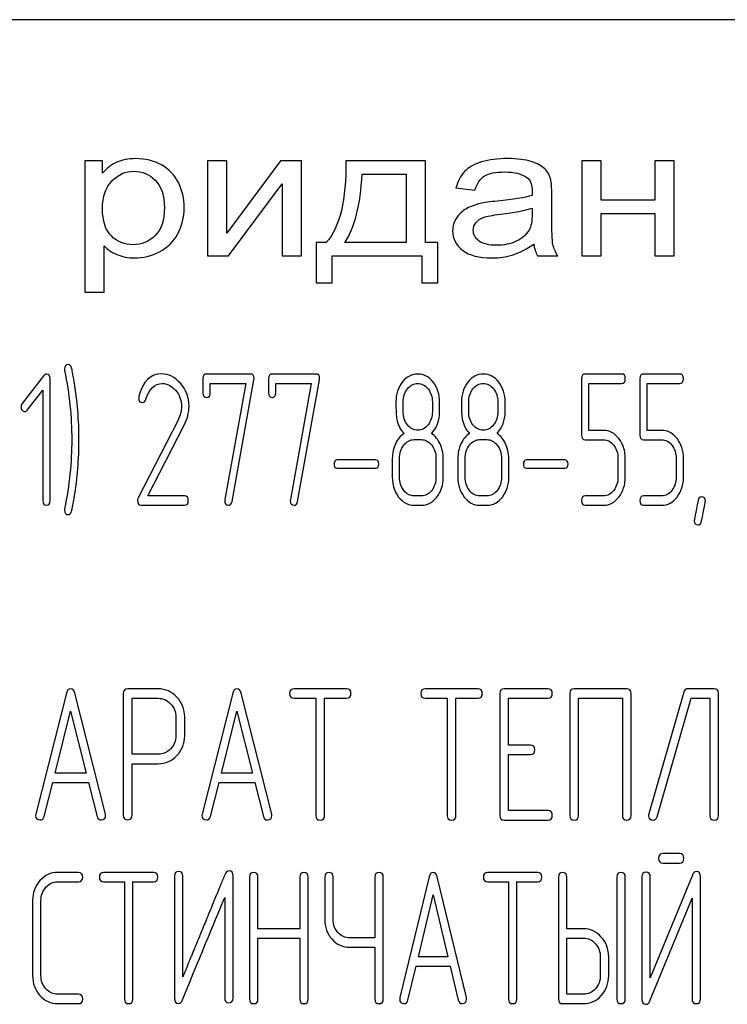
# Model space of a CAD drawing. Units: millimetres. Extents: x 0 to 6269, y -4 to 4433.
# Drawn here: x 3325 to 3352, y 3358 to 3396 of the extents above; entities that cross this region are included whole.
import ezdxf

# ---------------------------------------------------------------- set-up
doc = ezdxf.new("R2010")
doc.units = ezdxf.units.MM
doc.header["$LTSCALE"] = 344.776119
doc.layers.get('0').update_dxf_attribs({"linetype": 'CONTINUOUS'})

msp = doc.modelspace()

# ---------------------------------------------------------------- linework, layer by layer
at = {"color": 7, "linetype": 'Continuous'}
for p, q in [((3377.34, 3395.525), (3287.34, 3395.525)), ((3327.34, 3390.147), (3327.34, 3385.137)), ((3328.013, 3390.147), (3327.34, 3390.147)), ((3328.013, 3389.676), (3328.013, 3390.147)), ((3332.011, 3390.147), (3332.011, 3386.525)), ((3332.749, 3390.147), (3332.011, 3390.147)), ((3334.795, 3390.147), (3332.749, 3387.384)), ((3332.749, 3387.384), (3332.749, 3390.147)), ((3335.591, 3390.147), (3334.795, 3390.147)), ((3335.591, 3386.525), (3335.591, 3390.147)), ((3340.318, 3390.147), (3337.284, 3390.147)), ((3340.318, 3387.03), (3340.318, 3390.147)), ((3346.276, 3390.147), (3346.276, 3386.525)), ((3347.015, 3390.147), (3346.276, 3390.147)), ((3347.015, 3388.639), (3347.015, 3390.147)), ((3349.061, 3390.147), (3349.061, 3388.639)), ((3349.799, 3390.147), (3349.061, 3390.147)), ((3349.799, 3386.525), (3349.799, 3390.147)), ((3337.899, 3389.639), (3339.584, 3389.639)), ((3339.584, 3389.639), (3339.584, 3387.03)), ((3332.806, 3386.525), (3334.852, 3389.27)), ((3334.852, 3389.27), (3334.852, 3386.525)), ((3341.479, 3389.113), (3342.201, 3389.032)), ((3345.128, 3388.043), (3345.128, 3388.861)), ((3344.382, 3388.343), (3344.382, 3388.118)), ((3349.061, 3388.639), (3347.015, 3388.639)), ((3347.015, 3386.525), (3347.015, 3388.131)), ((3347.015, 3388.131), (3349.061, 3388.131)), ((3349.061, 3388.131), (3349.061, 3386.525)), ((3328.078, 3385.137), (3328.078, 3386.9)), ((3336.148, 3387.03), (3336.148, 3385.498)), ((3336.538, 3387.03), (3336.148, 3387.03)), ((3339.584, 3387.03), (3337.243, 3387.03)), ((3340.79, 3387.03), (3340.318, 3387.03)), ((3340.79, 3385.498), (3340.79, 3387.03)), ((3332.011, 3386.525), (3332.806, 3386.525)), ((3334.852, 3386.525), (3335.591, 3386.525)), ((3336.755, 3385.498), (3336.755, 3386.525)), ((3336.755, 3386.525), (3340.183, 3386.525)), ((3340.183, 3386.525), (3340.183, 3385.498)), ((3344.591, 3386.525), (3345.362, 3386.525)), ((3346.276, 3386.525), (3347.015, 3386.525)), ((3349.061, 3386.525), (3349.799, 3386.525)), ((3336.148, 3385.498), (3336.755, 3385.498)), ((3340.183, 3385.498), (3340.79, 3385.498)), ((3327.34, 3385.137), (3328.078, 3385.137)), ((3325.777, 3381.965), (3324.947, 3380.889)), ((3333.645, 3382.018), (3331.977, 3382.018)), ((3336.142, 3382.018), (3334.474, 3382.018)), ((3347.791, 3382.018), (3346.404, 3382.018)), ((3350.01, 3382.018), (3348.623, 3382.018)), ((3326.013, 3377.193), (3326.013, 3381.84)), ((3331.839, 3381.84), (3331.839, 3381.304)), ((3332.116, 3381.304), (3332.116, 3381.661)), ((3332.116, 3381.661), (3333.47, 3381.661)), ((3333.47, 3381.661), (3332.674, 3377.233)), ((3332.946, 3377.154), (3333.781, 3381.797)), ((3334.336, 3381.84), (3334.336, 3381.304)), ((3334.613, 3381.304), (3334.613, 3381.661)), ((3334.613, 3381.661), (3335.967, 3381.661)), ((3335.967, 3381.661), (3335.171, 3377.233)), ((3335.443, 3377.154), (3336.278, 3381.797)), ((3346.265, 3381.84), (3346.265, 3379.692)), ((3346.542, 3379.87), (3346.542, 3381.661)), ((3346.542, 3381.661), (3347.791, 3381.661)), ((3348.484, 3381.84), (3348.484, 3379.692)), ((3348.762, 3379.87), (3348.762, 3381.661)), ((3348.762, 3381.661), (3350.01, 3381.661)), ((3325.142, 3380.642), (3325.735, 3381.407)), ((3325.735, 3381.407), (3325.735, 3377.193)), ((3339.468, 3380.585), (3339.468, 3380.95)), ((3340.578, 3380.95), (3340.578, 3380.585)), ((3340.855, 3380.585), (3340.855, 3380.95)), ((3341.965, 3380.585), (3341.965, 3380.95)), ((3343.075, 3380.95), (3343.075, 3380.585)), ((3343.352, 3380.585), (3343.352, 3380.95)), ((3330.887, 3380.264), (3329.364, 3377.294)), ((3329.741, 3377.372), (3331.12, 3380.063)), ((3347.1, 3379.87), (3346.542, 3379.87)), ((3349.32, 3379.87), (3348.762, 3379.87)), ((3339.884, 3379.517), (3340.162, 3379.517)), ((3342.381, 3379.517), (3342.658, 3379.517)), ((3346.404, 3379.513), (3347.1, 3379.513)), ((3348.623, 3379.513), (3349.32, 3379.513)), ((3338.417, 3378.741), (3336.955, 3378.741)), ((3339.052, 3378.802), (3339.052, 3378.087)), ((3339.329, 3378.087), (3339.329, 3378.802)), ((3340.716, 3378.802), (3340.716, 3378.087)), ((3340.994, 3378.087), (3340.994, 3378.802)), ((3341.549, 3378.802), (3341.549, 3378.087)), ((3341.826, 3378.087), (3341.826, 3378.802)), ((3343.213, 3378.802), (3343.213, 3378.087)), ((3343.491, 3378.087), (3343.491, 3378.802)), ((3345.63, 3378.741), (3344.168, 3378.741)), ((3347.652, 3378.802), (3347.652, 3378.087)), ((3347.93, 3378.087), (3347.93, 3378.802)), ((3349.872, 3378.802), (3349.872, 3378.087)), ((3350.149, 3378.087), (3350.149, 3378.802)), ((3336.955, 3378.427), (3338.417, 3378.427)), ((3344.168, 3378.427), (3345.63, 3378.427)), ((3331.14, 3377.372), (3329.741, 3377.372)), ((3340.162, 3377.372), (3339.884, 3377.372)), ((3342.658, 3377.372), (3342.381, 3377.372)), ((3347.1, 3377.372), (3346.404, 3377.372)), ((3349.32, 3377.372), (3348.623, 3377.372)), ((3329.481, 3377.015), (3331.14, 3377.015)), ((3339.884, 3377.015), (3340.162, 3377.015)), ((3342.381, 3377.015), (3342.658, 3377.015)), ((3346.404, 3377.015), (3347.1, 3377.015)), ((3348.623, 3377.015), (3349.32, 3377.015)), ((3330.137, 3370.015), (3328.97, 3370.015)), ((3337.312, 3370.018), (3335.307, 3370.018)), ((3342.315, 3370.018), (3340.31, 3370.018)), ((3344.983, 3370.018), (3343.315, 3370.018)), ((3347.985, 3370.018), (3345.98, 3370.018)), ((3351.317, 3370.018), (3350.32, 3370.018)), ((3326.635, 3369.854), (3325.467, 3365.244)), ((3328.122, 3365.244), (3326.955, 3369.854)), ((3328.803, 3369.836), (3328.803, 3365.197)), ((3329.136, 3367.52), (3329.136, 3369.657)), ((3329.136, 3369.657), (3330.137, 3369.657)), ((3332.972, 3369.854), (3331.805, 3365.244)), ((3334.46, 3365.244), (3333.292, 3369.854)), ((3335.307, 3369.661), (3336.141, 3369.661)), ((3336.141, 3369.661), (3336.141, 3365.193)), ((3336.474, 3365.193), (3336.474, 3369.661)), ((3336.474, 3369.661), (3337.312, 3369.661)), ((3340.31, 3369.661), (3341.144, 3369.661)), ((3341.144, 3369.661), (3341.144, 3365.193)), ((3341.478, 3365.193), (3341.478, 3369.661)), ((3341.478, 3369.661), (3342.315, 3369.661)), ((3343.149, 3369.84), (3343.149, 3365.193)), ((3343.482, 3367.87), (3343.482, 3369.661)), ((3343.482, 3369.661), (3344.983, 3369.661)), ((3345.814, 3369.84), (3345.814, 3365.193)), ((3346.147, 3365.193), (3346.147, 3369.661)), ((3346.147, 3369.661), (3347.818, 3369.661)), ((3347.818, 3369.661), (3347.818, 3365.193)), ((3348.152, 3365.193), (3348.152, 3369.84)), ((3350.16, 3369.893), (3348.822, 3365.247)), ((3349.142, 3365.14), (3350.443, 3369.661)), ((3350.443, 3369.661), (3351.15, 3369.661)), ((3351.15, 3369.661), (3351.15, 3365.193)), ((3351.484, 3365.193), (3351.484, 3369.84)), ((3326.205, 3366.805), (3326.795, 3369.161)), ((3326.795, 3369.161), (3327.385, 3366.805)), ((3332.542, 3366.805), (3333.132, 3369.161)), ((3333.132, 3369.161), (3333.723, 3366.805)), ((3330.808, 3368.946), (3330.808, 3368.228)), ((3331.141, 3368.228), (3331.141, 3368.946)), ((3344.316, 3367.87), (3343.482, 3367.87)), ((3330.137, 3367.52), (3329.136, 3367.52)), ((3343.482, 3365.372), (3343.482, 3367.513)), ((3343.482, 3367.513), (3344.316, 3367.513)), ((3329.136, 3365.197), (3329.136, 3367.163)), ((3329.136, 3367.163), (3330.137, 3367.163)), ((3327.385, 3366.805), (3326.205, 3366.805)), ((3333.723, 3366.805), (3332.542, 3366.805)), ((3325.788, 3365.151), (3326.115, 3366.448)), ((3326.115, 3366.448), (3327.475, 3366.448)), ((3327.475, 3366.448), (3327.802, 3365.151)), ((3332.125, 3365.151), (3332.452, 3366.448)), ((3332.452, 3366.448), (3333.813, 3366.448)), ((3333.813, 3366.448), (3334.14, 3365.151)), ((3343.315, 3365.015), (3344.983, 3365.015)), ((3344.983, 3365.372), (3343.482, 3365.372)), ((3350.001, 3363.733), (3349.361, 3363.733)), ((3349.361, 3363.376), (3350.001, 3363.376)), ((3327.096, 3363.018), (3326.303, 3363.018)), ((3329.961, 3363.018), (3328.05, 3363.018)), ((3330.753, 3362.875), (3330.753, 3358.229)), ((3331.072, 3359.041), (3331.072, 3362.875)), ((3332.983, 3358.229), (3332.983, 3362.875)), ((3333.616, 3362.84), (3333.616, 3358.193)), ((3333.934, 3360.87), (3333.934, 3362.84)), ((3335.528, 3362.84), (3335.528, 3360.87)), ((3335.846, 3358.193), (3335.846, 3362.84)), ((3336.479, 3362.84), (3336.479, 3361.231)), ((3336.797, 3361.231), (3336.797, 3362.84)), ((3338.391, 3362.84), (3338.391, 3360.52)), ((3338.709, 3358.193), (3338.709, 3362.84)), ((3340.455, 3362.854), (3339.342, 3358.244)), ((3341.874, 3358.244), (3340.76, 3362.854)), ((3344.593, 3363.018), (3342.682, 3363.018)), ((3345.385, 3362.84), (3345.385, 3358.193)), ((3345.703, 3360.87), (3345.703, 3362.84)), ((3347.612, 3362.84), (3347.612, 3358.193)), ((3347.93, 3358.193), (3347.93, 3362.84)), ((3348.566, 3362.843), (3348.566, 3358.193)), ((3350.491, 3362.918), (3348.884, 3359.005)), ((3348.884, 3359.005), (3348.884, 3362.843)), ((3350.793, 3358.193), (3350.793, 3362.843)), ((3326.303, 3362.661), (3327.096, 3362.661)), ((3328.05, 3362.661), (3328.845, 3362.661)), ((3328.845, 3362.661), (3328.845, 3358.193)), ((3329.163, 3358.193), (3329.163, 3362.661)), ((3329.163, 3362.661), (3329.961, 3362.661)), ((3342.682, 3362.661), (3343.477, 3362.661)), ((3343.477, 3362.661), (3343.477, 3358.193)), ((3343.795, 3358.193), (3343.795, 3362.661)), ((3343.795, 3362.661), (3344.593, 3362.661)), ((3332.665, 3362.064), (3332.665, 3358.229)), ((3340.045, 3359.805), (3340.608, 3362.161)), ((3340.608, 3362.161), (3341.171, 3359.805)), ((3348.868, 3358.118), (3350.475, 3362.032)), ((3350.475, 3362.032), (3350.475, 3358.193)), ((3325.346, 3361.946), (3325.346, 3359.087)), ((3325.664, 3359.087), (3325.664, 3361.946)), ((3335.528, 3360.87), (3333.934, 3360.87)), ((3333.934, 3358.193), (3333.934, 3360.513)), ((3333.934, 3360.513), (3335.528, 3360.513)), ((3335.528, 3360.513), (3335.528, 3358.193)), ((3338.391, 3360.52), (3337.433, 3360.52)), ((3346.34, 3360.87), (3345.703, 3360.87)), ((3345.703, 3358.372), (3345.703, 3360.513)), ((3345.703, 3360.513), (3346.34, 3360.513)), ((3337.433, 3360.163), (3338.391, 3360.163)), ((3338.391, 3360.163), (3338.391, 3358.193)), ((3341.171, 3359.805), (3340.045, 3359.805)), ((3346.979, 3359.802), (3346.979, 3359.087)), ((3347.297, 3359.087), (3347.297, 3359.802)), ((3339.647, 3358.151), (3339.959, 3359.448)), ((3339.959, 3359.448), (3341.257, 3359.448)), ((3341.257, 3359.448), (3341.568, 3358.151)), ((3327.096, 3358.372), (3326.303, 3358.372)), ((3346.34, 3358.372), (3345.703, 3358.372)), ((3326.303, 3358.015), (3327.096, 3358.015)), ((3345.544, 3358.015), (3346.34, 3358.015))]:
    msp.add_line(p, q, dxfattribs=at)
for centre, radius, start, end in [((3313.92, 3379.526), 13.194, 359.9592, 9.5934), ((3329.631, 3381.107), 0.242, 164.6416, 180.0524), ((3313.421, 3379.52), 13.693, 350.7124, 359.9839)]:
    msp.add_arc(centre, radius, start, end, dxfattribs=at)
for points in [[(3329.276, 3390.229), (3328.989, 3390.229), (3328.747, 3390.181), (3328.55, 3390.09)], [(3330.258, 3389.988), (3329.973, 3390.147), (3329.645, 3390.229), (3329.276, 3390.229)], [(3343.443, 3390.229), (3343.066, 3390.229), (3342.738, 3390.184), (3342.455, 3390.1)], [(3344.348, 3390.118), (3344.115, 3390.191), (3343.812, 3390.229), (3343.443, 3390.229)], [(3328.55, 3390.09), (3328.349, 3389.997), (3328.169, 3389.86), (3328.013, 3389.676)], [(3330.902, 3389.314), (3330.756, 3389.605), (3330.543, 3389.83), (3330.258, 3389.988)], [(3337.284, 3390.147), (3337.305, 3388.653), (3337.054, 3387.616), (3336.538, 3387.03)], [(3342.455, 3390.1), (3342.168, 3390.014), (3341.95, 3389.891), (3341.802, 3389.735)], [(3344.861, 3389.842), (3344.751, 3389.952), (3344.579, 3390.045), (3344.348, 3390.118)], [(3345.089, 3389.427), (3345.046, 3389.594), (3344.968, 3389.734), (3344.861, 3389.842)], [(3328.37, 3389.379), (3328.611, 3389.625), (3328.89, 3389.748), (3329.206, 3389.748)], [(3329.206, 3389.748), (3329.522, 3389.748), (3329.792, 3389.632), (3330.021, 3389.403)], [(3337.243, 3387.03), (3337.624, 3387.592), (3337.842, 3388.462), (3337.899, 3389.639)], [(3341.802, 3389.735), (3341.651, 3389.577), (3341.544, 3389.369), (3341.479, 3389.113)], [(3342.201, 3389.032), (3342.278, 3389.287), (3342.401, 3389.465), (3342.565, 3389.567)], [(3342.565, 3389.567), (3342.729, 3389.669), (3342.988, 3389.721), (3343.336, 3389.721)], [(3343.336, 3389.721), (3343.705, 3389.721), (3343.988, 3389.649), (3344.176, 3389.512)], [(3344.176, 3389.512), (3344.316, 3389.41), (3344.386, 3389.233), (3344.386, 3388.984)], [(3345.128, 3388.861), (3345.128, 3389.134), (3345.116, 3389.322), (3345.089, 3389.427)], [(3328.009, 3388.315), (3328.009, 3388.779), (3328.128, 3389.134), (3328.37, 3389.379)], [(3330.021, 3389.403), (3330.252, 3389.171), (3330.367, 3388.827), (3330.367, 3388.367)], [(3331.121, 3388.363), (3331.121, 3388.708), (3331.047, 3389.025), (3330.902, 3389.314)], [(3344.382, 3388.824), (3344.099, 3388.742), (3343.66, 3388.67), (3343.066, 3388.611)], [(3344.386, 3388.984), (3344.386, 3388.96), (3344.382, 3388.905), (3344.382, 3388.824)], [(3328.347, 3387.28), (3328.119, 3387.504), (3328.009, 3387.848), (3328.009, 3388.315)], [(3330.367, 3388.367), (3330.367, 3387.882), (3330.248, 3387.524), (3330.014, 3387.292)], [(3330.879, 3387.36), (3331.039, 3387.657), (3331.121, 3387.991), (3331.121, 3388.363)], [(3341.877, 3388.319), (3341.721, 3388.23), (3341.594, 3388.111), (3341.495, 3387.964)], [(3342.41, 3388.518), (3342.213, 3388.472), (3342.032, 3388.407), (3341.877, 3388.319)], [(3343.066, 3388.611), (3342.77, 3388.581), (3342.553, 3388.551), (3342.41, 3388.518)], [(3343.177, 3388.109), (3343.71, 3388.172), (3344.111, 3388.251), (3344.382, 3388.343)], [(3341.495, 3387.964), (3341.397, 3387.817), (3341.352, 3387.657), (3341.352, 3387.48)], [(3342.24, 3387.787), (3342.307, 3387.875), (3342.406, 3387.94), (3342.533, 3387.987)], [(3342.533, 3387.987), (3342.656, 3388.032), (3342.873, 3388.073), (3343.177, 3388.109)], [(3344.382, 3388.118), (3344.382, 3387.845), (3344.341, 3387.64), (3344.262, 3387.504)], [(3345.173, 3386.958), (3345.141, 3387.108), (3345.128, 3387.47), (3345.128, 3388.043)], [(3342.139, 3387.497), (3342.139, 3387.603), (3342.172, 3387.698), (3342.24, 3387.787)], [(3329.173, 3386.948), (3328.849, 3386.948), (3328.575, 3387.057), (3328.347, 3387.28)], [(3330.014, 3387.292), (3329.78, 3387.06), (3329.501, 3386.948), (3329.173, 3386.948)], [(3330.181, 3386.679), (3330.485, 3386.835), (3330.719, 3387.064), (3330.879, 3387.36)], [(3341.352, 3387.48), (3341.352, 3387.176), (3341.479, 3386.927), (3341.736, 3386.732)], [(3342.36, 3387.088), (3342.213, 3387.197), (3342.139, 3387.333), (3342.139, 3387.497)], [(3344.262, 3387.504), (3344.156, 3387.323), (3343.997, 3387.18), (3343.775, 3387.077)], [(3328.078, 3386.9), (3328.201, 3386.767), (3328.361, 3386.658), (3328.558, 3386.573)], [(3343.017, 3386.924), (3342.729, 3386.924), (3342.508, 3386.978), (3342.36, 3387.088)], [(3343.775, 3387.077), (3343.554, 3386.975), (3343.299, 3386.924), (3343.017, 3386.924)], [(3343.652, 3386.562), (3343.906, 3386.641), (3344.169, 3386.777), (3344.443, 3386.972)], [(3344.443, 3386.972), (3344.464, 3386.801), (3344.513, 3386.651), (3344.591, 3386.525)], [(3345.362, 3386.525), (3345.268, 3386.661), (3345.206, 3386.808), (3345.173, 3386.958)], [(3328.558, 3386.573), (3328.755, 3386.487), (3328.976, 3386.443), (3329.222, 3386.443)], [(3329.222, 3386.443), (3329.559, 3386.443), (3329.879, 3386.525), (3330.181, 3386.679)], [(3341.736, 3386.732), (3341.991, 3386.538), (3342.36, 3386.443), (3342.84, 3386.443)], [(3342.84, 3386.443), (3343.127, 3386.443), (3343.398, 3386.484), (3343.652, 3386.562)], [(3326.704, 3382.376), (3326.609, 3382.376), (3326.562, 3382.319), (3326.562, 3382.204)], [(3326.834, 3382.244), (3326.806, 3382.329), (3326.765, 3382.376), (3326.704, 3382.376)], [(3325.871, 3382.015), (3325.832, 3382.015), (3325.802, 3381.997), (3325.777, 3381.965)], [(3326.013, 3381.84), (3326.013, 3381.954), (3325.966, 3382.015), (3325.871, 3382.015)], [(3326.562, 3382.204), (3326.562, 3382.186), (3326.562, 3382.168), (3326.568, 3382.151)], [(3326.568, 3382.151), (3326.745, 3381.25), (3326.837, 3380.371), (3326.837, 3379.517)], [(3326.93, 3381.725), (3326.881, 3382.011), (3326.848, 3382.186), (3326.834, 3382.244)], [(3330.26, 3382.022), (3329.838, 3382.022), (3329.553, 3381.736), (3329.398, 3381.171)], [(3330.978, 3381.667), (3330.768, 3381.904), (3330.527, 3382.022), (3330.26, 3382.022)], [(3331.977, 3382.018), (3331.883, 3382.018), (3331.839, 3381.958), (3331.839, 3381.84)], [(3333.786, 3381.85), (3333.786, 3381.961), (3333.739, 3382.018), (3333.645, 3382.018)], [(3334.474, 3382.018), (3334.38, 3382.018), (3334.336, 3381.958), (3334.336, 3381.84)], [(3336.283, 3381.85), (3336.283, 3381.961), (3336.236, 3382.018), (3336.142, 3382.018)], [(3340.026, 3382.018), (3339.793, 3382.018), (3339.596, 3381.915), (3339.434, 3381.708)], [(3340.611, 3381.704), (3340.45, 3381.911), (3340.253, 3382.018), (3340.026, 3382.018)], [(3342.523, 3382.018), (3342.29, 3382.018), (3342.093, 3381.915), (3341.931, 3381.708)], [(3343.108, 3381.704), (3342.947, 3381.911), (3342.75, 3382.018), (3342.523, 3382.018)], [(3346.404, 3382.018), (3346.309, 3382.018), (3346.265, 3381.958), (3346.265, 3381.84)], [(3347.93, 3381.84), (3347.93, 3381.958), (3347.882, 3382.018), (3347.791, 3382.018)], [(3348.623, 3382.018), (3348.529, 3382.018), (3348.484, 3381.958), (3348.484, 3381.84)], [(3350.149, 3381.84), (3350.149, 3381.958), (3350.102, 3382.018), (3350.01, 3382.018)], [(3329.657, 3381.051), (3329.791, 3381.454), (3329.999, 3381.657), (3330.277, 3381.657)], [(3330.277, 3381.657), (3330.465, 3381.657), (3330.637, 3381.572), (3330.786, 3381.406)], [(3331.306, 3380.792), (3331.306, 3381.128), (3331.195, 3381.421), (3330.978, 3381.667)], [(3333.781, 3381.797), (3333.784, 3381.815), (3333.786, 3381.833), (3333.786, 3381.85)], [(3336.278, 3381.797), (3336.28, 3381.815), (3336.283, 3381.833), (3336.283, 3381.85)], [(3339.434, 3381.708), (3339.271, 3381.5), (3339.191, 3381.246), (3339.191, 3380.95)], [(3339.629, 3381.45), (3339.737, 3381.589), (3339.868, 3381.661), (3340.02, 3381.661)], [(3340.02, 3381.661), (3340.175, 3381.661), (3340.306, 3381.589), (3340.413, 3381.453)], [(3340.855, 3380.95), (3340.855, 3381.243), (3340.772, 3381.497), (3340.611, 3381.704)], [(3341.931, 3381.708), (3341.768, 3381.5), (3341.687, 3381.246), (3341.687, 3380.95)], [(3342.126, 3381.45), (3342.234, 3381.589), (3342.364, 3381.661), (3342.517, 3381.661)], [(3342.517, 3381.661), (3342.672, 3381.661), (3342.803, 3381.589), (3342.91, 3381.453)], [(3343.352, 3380.95), (3343.352, 3381.243), (3343.269, 3381.497), (3343.108, 3381.704)], [(3347.791, 3381.661), (3347.882, 3381.661), (3347.93, 3381.718), (3347.93, 3381.84)], [(3350.01, 3381.661), (3350.102, 3381.661), (3350.149, 3381.718), (3350.149, 3381.84)], [(3330.786, 3381.406), (3330.943, 3381.232), (3331.02, 3381.025), (3331.02, 3380.782)], [(3331.839, 3381.304), (3331.839, 3381.186), (3331.883, 3381.128), (3331.977, 3381.128)], [(3331.977, 3381.128), (3332.069, 3381.128), (3332.116, 3381.186), (3332.116, 3381.304)], [(3334.336, 3381.304), (3334.336, 3381.186), (3334.38, 3381.128), (3334.474, 3381.128)], [(3334.474, 3381.128), (3334.566, 3381.128), (3334.613, 3381.186), (3334.613, 3381.304)], [(3339.468, 3380.95), (3339.468, 3381.143), (3339.521, 3381.311), (3339.629, 3381.45)], [(3340.413, 3381.453), (3340.522, 3381.314), (3340.578, 3381.146), (3340.578, 3380.95)], [(3341.965, 3380.95), (3341.965, 3381.143), (3342.018, 3381.311), (3342.126, 3381.45)], [(3342.91, 3381.453), (3343.019, 3381.314), (3343.075, 3381.146), (3343.075, 3380.95)], [(3324.947, 3380.889), (3324.92, 3380.853), (3324.906, 3380.814), (3324.906, 3380.771)], [(3329.389, 3381.107), (3329.389, 3380.989), (3329.436, 3380.932), (3329.533, 3380.932)], [(3329.533, 3380.932), (3329.589, 3380.932), (3329.63, 3380.971), (3329.657, 3381.051)], [(3331.02, 3380.782), (3331.02, 3380.607), (3330.975, 3380.436), (3330.887, 3380.264)], [(3331.12, 3380.063), (3331.242, 3380.303), (3331.306, 3380.546), (3331.306, 3380.792)], [(3339.191, 3380.95), (3339.191, 3380.628), (3339.202, 3380.41), (3339.223, 3380.295)], [(3341.687, 3380.95), (3341.687, 3380.628), (3341.699, 3380.41), (3341.72, 3380.295)], [(3324.906, 3380.771), (3324.906, 3380.721), (3324.92, 3380.678), (3324.947, 3380.642)], [(3324.947, 3380.642), (3324.975, 3380.607), (3325.008, 3380.589), (3325.047, 3380.589)], [(3325.047, 3380.589), (3325.081, 3380.589), (3325.114, 3380.607), (3325.142, 3380.642)], [(3339.63, 3380.079), (3339.521, 3380.217), (3339.468, 3380.385), (3339.468, 3380.585)], [(3340.578, 3380.585), (3340.578, 3380.389), (3340.522, 3380.221), (3340.414, 3380.081)], [(3340.547, 3379.752), (3340.753, 3379.967), (3340.855, 3380.242), (3340.855, 3380.585)], [(3342.127, 3380.079), (3342.018, 3380.217), (3341.965, 3380.385), (3341.965, 3380.585)], [(3343.075, 3380.585), (3343.075, 3380.389), (3343.019, 3380.221), (3342.911, 3380.081)], [(3343.044, 3379.752), (3343.249, 3379.967), (3343.352, 3380.242), (3343.352, 3380.585)], [(3339.223, 3380.295), (3339.263, 3380.081), (3339.354, 3379.903), (3339.499, 3379.752)], [(3340.026, 3379.874), (3339.87, 3379.874), (3339.74, 3379.942), (3339.63, 3380.079)], [(3340.414, 3380.081), (3340.306, 3379.942), (3340.175, 3379.874), (3340.026, 3379.874)], [(3341.72, 3380.295), (3341.76, 3380.081), (3341.851, 3379.903), (3341.995, 3379.752)], [(3342.523, 3379.874), (3342.367, 3379.874), (3342.237, 3379.942), (3342.127, 3380.079)], [(3342.911, 3380.081), (3342.803, 3379.942), (3342.672, 3379.874), (3342.523, 3379.874)], [(3339.499, 3379.752), (3339.36, 3379.66), (3339.252, 3379.527), (3339.171, 3379.356)], [(3340.872, 3379.356), (3340.791, 3379.527), (3340.683, 3379.66), (3340.547, 3379.752)], [(3341.995, 3379.752), (3341.857, 3379.66), (3341.749, 3379.527), (3341.668, 3379.356)], [(3343.369, 3379.356), (3343.288, 3379.527), (3343.18, 3379.66), (3343.044, 3379.752)], [(3346.265, 3379.692), (3346.265, 3379.57), (3346.309, 3379.513), (3346.404, 3379.513)], [(3347.686, 3379.556), (3347.525, 3379.763), (3347.328, 3379.87), (3347.1, 3379.87)], [(3348.484, 3379.692), (3348.484, 3379.57), (3348.529, 3379.513), (3348.623, 3379.513)], [(3349.905, 3379.556), (3349.744, 3379.763), (3349.547, 3379.87), (3349.32, 3379.87)], [(3326.837, 3379.517), (3326.837, 3378.659), (3326.745, 3377.783), (3326.568, 3376.883)], [(3339.171, 3379.356), (3339.091, 3379.184), (3339.052, 3379.002), (3339.052, 3378.802)], [(3339.329, 3378.802), (3339.329, 3378.995), (3339.382, 3379.163), (3339.493, 3379.306)], [(3339.493, 3379.306), (3339.601, 3379.445), (3339.732, 3379.517), (3339.884, 3379.517)], [(3340.162, 3379.517), (3340.314, 3379.517), (3340.445, 3379.445), (3340.553, 3379.306)], [(3340.553, 3379.306), (3340.661, 3379.166), (3340.716, 3378.998), (3340.716, 3378.802)], [(3340.994, 3378.802), (3340.994, 3379.002), (3340.952, 3379.184), (3340.872, 3379.356)], [(3341.668, 3379.356), (3341.588, 3379.184), (3341.549, 3379.002), (3341.549, 3378.802)], [(3341.826, 3378.802), (3341.826, 3378.995), (3341.879, 3379.163), (3341.99, 3379.306)], [(3341.99, 3379.306), (3342.098, 3379.445), (3342.228, 3379.517), (3342.381, 3379.517)], [(3342.658, 3379.517), (3342.811, 3379.517), (3342.941, 3379.445), (3343.05, 3379.306)], [(3343.05, 3379.306), (3343.158, 3379.166), (3343.213, 3378.998), (3343.213, 3378.802)], [(3343.491, 3378.802), (3343.491, 3379.002), (3343.449, 3379.184), (3343.369, 3379.356)], [(3347.1, 3379.513), (3347.25, 3379.513), (3347.38, 3379.442), (3347.489, 3379.302)], [(3347.489, 3379.302), (3347.597, 3379.163), (3347.652, 3378.995), (3347.652, 3378.802)], [(3347.93, 3378.802), (3347.93, 3379.095), (3347.846, 3379.349), (3347.686, 3379.556)], [(3349.32, 3379.513), (3349.469, 3379.513), (3349.6, 3379.442), (3349.708, 3379.302)], [(3349.708, 3379.302), (3349.816, 3379.163), (3349.872, 3378.995), (3349.872, 3378.802)], [(3350.149, 3378.802), (3350.149, 3379.095), (3350.066, 3379.349), (3349.905, 3379.556)], [(3336.955, 3378.741), (3336.871, 3378.741), (3336.832, 3378.687), (3336.832, 3378.584)], [(3336.832, 3378.584), (3336.832, 3378.477), (3336.871, 3378.427), (3336.955, 3378.427)], [(3338.539, 3378.584), (3338.539, 3378.687), (3338.497, 3378.741), (3338.417, 3378.741)], [(3338.417, 3378.427), (3338.497, 3378.427), (3338.539, 3378.477), (3338.539, 3378.584)], [(3344.168, 3378.741), (3344.084, 3378.741), (3344.046, 3378.687), (3344.046, 3378.584)], [(3344.046, 3378.584), (3344.046, 3378.477), (3344.084, 3378.427), (3344.168, 3378.427)], [(3345.752, 3378.584), (3345.752, 3378.687), (3345.71, 3378.741), (3345.63, 3378.741)], [(3345.63, 3378.427), (3345.71, 3378.427), (3345.752, 3378.477), (3345.752, 3378.584)], [(3339.052, 3378.087), (3339.052, 3377.79), (3339.132, 3377.537), (3339.295, 3377.328)], [(3339.492, 3377.581), (3339.382, 3377.722), (3339.329, 3377.89), (3339.329, 3378.087)], [(3340.716, 3378.087), (3340.716, 3377.887), (3340.661, 3377.719), (3340.553, 3377.579)], [(3340.75, 3377.326), (3340.911, 3377.533), (3340.994, 3377.787), (3340.994, 3378.087)], [(3341.549, 3378.087), (3341.549, 3377.79), (3341.629, 3377.537), (3341.792, 3377.328)], [(3341.988, 3377.581), (3341.879, 3377.722), (3341.826, 3377.89), (3341.826, 3378.087)], [(3343.213, 3378.087), (3343.213, 3377.887), (3343.158, 3377.719), (3343.05, 3377.579)], [(3343.247, 3377.326), (3343.408, 3377.533), (3343.491, 3377.787), (3343.491, 3378.087)], [(3347.652, 3378.087), (3347.652, 3377.89), (3347.597, 3377.722), (3347.489, 3377.582)], [(3347.686, 3377.328), (3347.846, 3377.537), (3347.93, 3377.79), (3347.93, 3378.087)], [(3349.872, 3378.087), (3349.872, 3377.89), (3349.816, 3377.722), (3349.709, 3377.582)], [(3349.906, 3377.328), (3350.066, 3377.537), (3350.149, 3377.79), (3350.149, 3378.087)], [(3339.884, 3377.372), (3339.732, 3377.372), (3339.601, 3377.44), (3339.492, 3377.581)], [(3340.553, 3377.579), (3340.445, 3377.44), (3340.314, 3377.372), (3340.162, 3377.372)], [(3342.381, 3377.372), (3342.228, 3377.372), (3342.098, 3377.44), (3341.988, 3377.581)], [(3343.05, 3377.579), (3342.941, 3377.44), (3342.811, 3377.372), (3342.658, 3377.372)], [(3347.489, 3377.582), (3347.38, 3377.44), (3347.25, 3377.372), (3347.1, 3377.372)], [(3349.709, 3377.582), (3349.6, 3377.44), (3349.469, 3377.372), (3349.32, 3377.372)], [(3325.735, 3377.193), (3325.735, 3377.072), (3325.78, 3377.015), (3325.874, 3377.015)], [(3325.874, 3377.015), (3325.966, 3377.015), (3326.013, 3377.072), (3326.013, 3377.193)], [(3326.834, 3376.79), (3326.881, 3377.015), (3326.914, 3377.186), (3326.935, 3377.31)], [(3329.364, 3377.294), (3329.35, 3377.265), (3329.345, 3377.236), (3329.345, 3377.204)], [(3329.345, 3377.204), (3329.345, 3377.076), (3329.389, 3377.015), (3329.481, 3377.015)], [(3331.278, 3377.193), (3331.278, 3377.311), (3331.231, 3377.372), (3331.14, 3377.372)], [(3331.14, 3377.015), (3331.231, 3377.015), (3331.278, 3377.072), (3331.278, 3377.193)], [(3332.674, 3377.233), (3332.668, 3377.215), (3332.668, 3377.201), (3332.668, 3377.186)], [(3332.668, 3377.186), (3332.668, 3377.072), (3332.715, 3377.015), (3332.813, 3377.015)], [(3332.813, 3377.015), (3332.885, 3377.015), (3332.929, 3377.061), (3332.946, 3377.154)], [(3335.171, 3377.233), (3335.165, 3377.215), (3335.165, 3377.201), (3335.165, 3377.186)], [(3335.165, 3377.186), (3335.165, 3377.072), (3335.212, 3377.015), (3335.309, 3377.015)], [(3335.309, 3377.015), (3335.382, 3377.015), (3335.426, 3377.061), (3335.443, 3377.154)], [(3339.295, 3377.328), (3339.457, 3377.118), (3339.654, 3377.015), (3339.884, 3377.015)], [(3340.162, 3377.015), (3340.392, 3377.015), (3340.589, 3377.118), (3340.75, 3377.326)], [(3341.792, 3377.328), (3341.954, 3377.118), (3342.151, 3377.015), (3342.381, 3377.015)], [(3342.658, 3377.015), (3342.889, 3377.015), (3343.086, 3377.118), (3343.247, 3377.326)], [(3346.404, 3377.372), (3346.309, 3377.372), (3346.265, 3377.311), (3346.265, 3377.193)], [(3346.265, 3377.193), (3346.265, 3377.072), (3346.309, 3377.015), (3346.404, 3377.015)], [(3347.1, 3377.015), (3347.328, 3377.015), (3347.525, 3377.118), (3347.686, 3377.328)], [(3348.623, 3377.372), (3348.529, 3377.372), (3348.484, 3377.311), (3348.484, 3377.193)], [(3348.484, 3377.193), (3348.484, 3377.072), (3348.529, 3377.015), (3348.623, 3377.015)], [(3349.32, 3377.015), (3349.547, 3377.015), (3349.744, 3377.118), (3349.906, 3377.328)], [(3350.703, 3377.198), (3350.607, 3376.707), (3350.56, 3376.454), (3350.56, 3376.436)], [(3350.837, 3377.336), (3350.765, 3377.336), (3350.721, 3377.29), (3350.703, 3377.198)], [(3350.836, 3376.404), (3350.931, 3376.897), (3350.981, 3377.147), (3350.981, 3377.165)], [(3350.981, 3377.165), (3350.981, 3377.279), (3350.931, 3377.336), (3350.837, 3377.336)], [(3326.568, 3376.883), (3326.562, 3376.865), (3326.562, 3376.847), (3326.562, 3376.829)], [(3326.562, 3376.829), (3326.562, 3376.715), (3326.609, 3376.657), (3326.704, 3376.657)], [(3326.704, 3376.657), (3326.765, 3376.657), (3326.806, 3376.704), (3326.834, 3376.79)], [(3350.56, 3376.436), (3350.56, 3376.321), (3350.607, 3376.264), (3350.704, 3376.264)], [(3350.704, 3376.264), (3350.773, 3376.264), (3350.818, 3376.311), (3350.836, 3376.404)], [(3326.795, 3370.015), (3326.715, 3370.015), (3326.662, 3369.961), (3326.635, 3369.854)], [(3326.955, 3369.854), (3326.928, 3369.961), (3326.875, 3370.015), (3326.795, 3370.015)], [(3328.97, 3370.015), (3328.856, 3370.015), (3328.803, 3369.954), (3328.803, 3369.836)], [(3330.844, 3369.7), (3330.647, 3369.908), (3330.411, 3370.015), (3330.137, 3370.015)], [(3333.132, 3370.015), (3333.052, 3370.015), (3332.999, 3369.961), (3332.972, 3369.854)], [(3333.292, 3369.854), (3333.266, 3369.961), (3333.212, 3370.015), (3333.132, 3370.015)], [(3335.307, 3370.018), (3335.194, 3370.018), (3335.14, 3369.958), (3335.14, 3369.84)], [(3337.478, 3369.84), (3337.478, 3369.958), (3337.422, 3370.018), (3337.312, 3370.018)], [(3340.31, 3370.018), (3340.197, 3370.018), (3340.143, 3369.958), (3340.143, 3369.84)], [(3342.482, 3369.84), (3342.482, 3369.958), (3342.425, 3370.018), (3342.315, 3370.018)], [(3343.315, 3370.018), (3343.202, 3370.018), (3343.149, 3369.958), (3343.149, 3369.84)], [(3345.15, 3369.84), (3345.15, 3369.958), (3345.093, 3370.018), (3344.983, 3370.018)], [(3345.98, 3370.018), (3345.867, 3370.018), (3345.814, 3369.958), (3345.814, 3369.84)], [(3348.152, 3369.84), (3348.152, 3369.958), (3348.095, 3370.018), (3347.985, 3370.018)], [(3350.32, 3370.018), (3350.236, 3370.018), (3350.183, 3369.975), (3350.16, 3369.893)], [(3351.484, 3369.84), (3351.484, 3369.958), (3351.427, 3370.018), (3351.317, 3370.018)], [(3330.137, 3369.657), (3330.317, 3369.657), (3330.474, 3369.586), (3330.607, 3369.447)], [(3331.141, 3368.946), (3331.141, 3369.239), (3331.041, 3369.493), (3330.844, 3369.7)], [(3335.14, 3369.84), (3335.14, 3369.718), (3335.194, 3369.661), (3335.307, 3369.661)], [(3337.312, 3369.661), (3337.422, 3369.661), (3337.478, 3369.718), (3337.478, 3369.84)], [(3340.143, 3369.84), (3340.143, 3369.718), (3340.197, 3369.661), (3340.31, 3369.661)], [(3342.315, 3369.661), (3342.425, 3369.661), (3342.482, 3369.718), (3342.482, 3369.84)], [(3344.983, 3369.661), (3345.093, 3369.661), (3345.15, 3369.718), (3345.15, 3369.84)], [(3330.607, 3369.447), (3330.741, 3369.307), (3330.808, 3369.139), (3330.808, 3368.946)], [(3330.808, 3368.228), (3330.808, 3368.031), (3330.741, 3367.863), (3330.608, 3367.727)], [(3330.847, 3367.475), (3331.041, 3367.681), (3331.141, 3367.931), (3331.141, 3368.228)], [(3330.608, 3367.727), (3330.474, 3367.588), (3330.317, 3367.52), (3330.137, 3367.52)], [(3344.483, 3367.692), (3344.483, 3367.81), (3344.426, 3367.87), (3344.316, 3367.87)], [(3344.316, 3367.513), (3344.426, 3367.513), (3344.483, 3367.57), (3344.483, 3367.692)], [(3330.137, 3367.163), (3330.414, 3367.163), (3330.651, 3367.266), (3330.847, 3367.475)], [(3325.467, 3365.244), (3325.461, 3365.222), (3325.461, 3365.204), (3325.461, 3365.19)], [(3325.461, 3365.19), (3325.461, 3365.076), (3325.518, 3365.018), (3325.631, 3365.018)], [(3325.631, 3365.018), (3325.711, 3365.018), (3325.765, 3365.061), (3325.788, 3365.151)], [(3327.802, 3365.151), (3327.822, 3365.061), (3327.876, 3365.018), (3327.959, 3365.018)], [(3327.959, 3365.018), (3328.072, 3365.018), (3328.129, 3365.076), (3328.129, 3365.19)], [(3328.129, 3365.19), (3328.129, 3365.204), (3328.126, 3365.222), (3328.122, 3365.244)], [(3328.803, 3365.197), (3328.803, 3365.076), (3328.856, 3365.018), (3328.97, 3365.018)], [(3328.97, 3365.018), (3329.08, 3365.018), (3329.136, 3365.076), (3329.136, 3365.197)], [(3331.805, 3365.244), (3331.798, 3365.222), (3331.798, 3365.204), (3331.798, 3365.19)], [(3331.798, 3365.19), (3331.798, 3365.076), (3331.855, 3365.018), (3331.968, 3365.018)], [(3331.968, 3365.018), (3332.048, 3365.018), (3332.102, 3365.061), (3332.125, 3365.151)], [(3334.14, 3365.151), (3334.16, 3365.061), (3334.213, 3365.018), (3334.296, 3365.018)], [(3334.296, 3365.018), (3334.41, 3365.018), (3334.466, 3365.076), (3334.466, 3365.19)], [(3334.466, 3365.19), (3334.466, 3365.204), (3334.463, 3365.222), (3334.46, 3365.244)], [(3336.141, 3365.193), (3336.141, 3365.072), (3336.194, 3365.015), (3336.308, 3365.015)], [(3336.308, 3365.015), (3336.418, 3365.015), (3336.474, 3365.072), (3336.474, 3365.193)], [(3341.144, 3365.193), (3341.144, 3365.072), (3341.197, 3365.015), (3341.311, 3365.015)], [(3341.311, 3365.015), (3341.421, 3365.015), (3341.478, 3365.072), (3341.478, 3365.193)], [(3343.149, 3365.193), (3343.149, 3365.072), (3343.202, 3365.015), (3343.315, 3365.015)], [(3345.15, 3365.193), (3345.15, 3365.311), (3345.093, 3365.372), (3344.983, 3365.372)], [(3344.983, 3365.015), (3345.093, 3365.015), (3345.15, 3365.072), (3345.15, 3365.193)], [(3345.814, 3365.193), (3345.814, 3365.072), (3345.867, 3365.015), (3345.98, 3365.015)], [(3345.98, 3365.015), (3346.09, 3365.015), (3346.147, 3365.072), (3346.147, 3365.193)], [(3347.818, 3365.193), (3347.818, 3365.072), (3347.872, 3365.015), (3347.985, 3365.015)], [(3347.985, 3365.015), (3348.095, 3365.015), (3348.152, 3365.072), (3348.152, 3365.193)], [(3348.822, 3365.247), (3348.816, 3365.226), (3348.812, 3365.204), (3348.812, 3365.186)], [(3348.812, 3365.186), (3348.812, 3365.068), (3348.869, 3365.011), (3348.989, 3365.011)], [(3348.989, 3365.011), (3349.066, 3365.011), (3349.118, 3365.053), (3349.142, 3365.14)], [(3351.15, 3365.193), (3351.15, 3365.072), (3351.204, 3365.015), (3351.317, 3365.015)], [(3351.317, 3365.015), (3351.427, 3365.015), (3351.484, 3365.072), (3351.484, 3365.193)], [(3349.361, 3363.733), (3349.253, 3363.733), (3349.202, 3363.672), (3349.202, 3363.554)], [(3349.202, 3363.554), (3349.202, 3363.433), (3349.253, 3363.376), (3349.361, 3363.376)], [(3350.16, 3363.554), (3350.16, 3363.672), (3350.106, 3363.733), (3350.001, 3363.733)], [(3350.001, 3363.376), (3350.106, 3363.376), (3350.16, 3363.433), (3350.16, 3363.554)], [(3326.303, 3363.018), (3326.036, 3363.018), (3325.81, 3362.911), (3325.625, 3362.705)], [(3327.255, 3362.84), (3327.255, 3362.958), (3327.2, 3363.018), (3327.096, 3363.018)], [(3327.096, 3362.661), (3327.2, 3362.661), (3327.255, 3362.718), (3327.255, 3362.84)], [(3328.05, 3363.018), (3327.942, 3363.018), (3327.891, 3362.958), (3327.891, 3362.84)], [(3327.891, 3362.84), (3327.891, 3362.718), (3327.942, 3362.661), (3328.05, 3362.661)], [(3330.12, 3362.84), (3330.12, 3362.958), (3330.066, 3363.018), (3329.961, 3363.018)], [(3329.961, 3362.661), (3330.066, 3362.661), (3330.12, 3362.718), (3330.12, 3362.84)], [(3330.913, 3363.054), (3330.804, 3363.054), (3330.753, 3362.993), (3330.753, 3362.875)], [(3331.072, 3362.875), (3331.072, 3362.993), (3331.017, 3363.054), (3330.913, 3363.054)], [(3332.834, 3363.079), (3332.764, 3363.079), (3332.713, 3363.036), (3332.678, 3362.952)], [(3332.983, 3362.875), (3332.983, 3363.011), (3332.932, 3363.079), (3332.834, 3363.079)], [(3333.775, 3363.018), (3333.667, 3363.018), (3333.616, 3362.958), (3333.616, 3362.84)], [(3333.934, 3362.84), (3333.934, 3362.958), (3333.88, 3363.018), (3333.775, 3363.018)], [(3335.687, 3363.018), (3335.579, 3363.018), (3335.528, 3362.958), (3335.528, 3362.84)], [(3335.846, 3362.84), (3335.846, 3362.958), (3335.792, 3363.018), (3335.687, 3363.018)], [(3336.638, 3363.018), (3336.53, 3363.018), (3336.479, 3362.958), (3336.479, 3362.84)], [(3336.797, 3362.84), (3336.797, 3362.958), (3336.743, 3363.018), (3336.638, 3363.018)], [(3338.55, 3363.018), (3338.442, 3363.018), (3338.391, 3362.958), (3338.391, 3362.84)], [(3338.709, 3362.84), (3338.709, 3362.958), (3338.655, 3363.018), (3338.55, 3363.018)], [(3340.608, 3363.015), (3340.531, 3363.015), (3340.481, 3362.961), (3340.455, 3362.854)], [(3340.76, 3362.854), (3340.735, 3362.961), (3340.684, 3363.015), (3340.608, 3363.015)], [(3342.682, 3363.018), (3342.573, 3363.018), (3342.523, 3362.958), (3342.523, 3362.84)], [(3342.523, 3362.84), (3342.523, 3362.718), (3342.573, 3362.661), (3342.682, 3362.661)], [(3344.752, 3362.84), (3344.752, 3362.958), (3344.698, 3363.018), (3344.593, 3363.018)], [(3344.593, 3362.661), (3344.698, 3362.661), (3344.752, 3362.718), (3344.752, 3362.84)], [(3345.544, 3363.018), (3345.436, 3363.018), (3345.385, 3362.958), (3345.385, 3362.84)], [(3345.703, 3362.84), (3345.703, 3362.958), (3345.649, 3363.018), (3345.544, 3363.018)], [(3347.771, 3363.018), (3347.663, 3363.018), (3347.612, 3362.958), (3347.612, 3362.84)], [(3347.93, 3362.84), (3347.93, 3362.958), (3347.876, 3363.018), (3347.771, 3363.018)], [(3348.725, 3363.022), (3348.617, 3363.022), (3348.566, 3362.961), (3348.566, 3362.843)], [(3348.884, 3362.843), (3348.884, 3362.961), (3348.83, 3363.022), (3348.725, 3363.022)], [(3350.643, 3363.047), (3350.573, 3363.047), (3350.525, 3363.003), (3350.491, 3362.918)], [(3350.793, 3362.843), (3350.793, 3362.979), (3350.742, 3363.047), (3350.643, 3363.047)], [(3325.625, 3362.705), (3325.438, 3362.497), (3325.346, 3362.243), (3325.346, 3361.946)], [(3325.664, 3361.946), (3325.664, 3362.143), (3325.725, 3362.311), (3325.851, 3362.451)], [(3325.851, 3362.451), (3325.976, 3362.589), (3326.125, 3362.661), (3326.303, 3362.661)], [(3331.056, 3358.154), (3331.838, 3360.056), (3332.373, 3361.356), (3332.665, 3362.064)], [(3336.479, 3361.231), (3336.479, 3360.935), (3336.571, 3360.681), (3336.756, 3360.474)], [(3336.982, 3360.727), (3336.858, 3360.867), (3336.797, 3361.035), (3336.797, 3361.231)], [(3337.433, 3360.52), (3337.255, 3360.52), (3337.106, 3360.588), (3336.982, 3360.727)], [(3347.016, 3360.555), (3346.829, 3360.763), (3346.604, 3360.87), (3346.34, 3360.87)], [(3346.34, 3360.513), (3346.515, 3360.513), (3346.664, 3360.442), (3346.791, 3360.301)], [(3347.297, 3359.802), (3347.297, 3360.095), (3347.202, 3360.349), (3347.016, 3360.555)], [(3336.756, 3360.474), (3336.94, 3360.266), (3337.166, 3360.163), (3337.433, 3360.163)], [(3346.791, 3360.301), (3346.915, 3360.163), (3346.979, 3359.995), (3346.979, 3359.802)], [(3325.346, 3359.087), (3325.346, 3358.787), (3325.438, 3358.533), (3325.625, 3358.325)], [(3325.851, 3358.579), (3325.725, 3358.719), (3325.664, 3358.887), (3325.664, 3359.087)], [(3346.979, 3359.087), (3346.979, 3358.89), (3346.915, 3358.722), (3346.791, 3358.583)], [(3347.017, 3358.329), (3347.202, 3358.537), (3347.297, 3358.79), (3347.297, 3359.087)], [(3325.625, 3358.325), (3325.81, 3358.118), (3326.036, 3358.015), (3326.303, 3358.015)], [(3326.303, 3358.372), (3326.125, 3358.372), (3325.976, 3358.44), (3325.851, 3358.579)], [(3327.255, 3358.193), (3327.255, 3358.311), (3327.2, 3358.372), (3327.096, 3358.372)], [(3346.791, 3358.583), (3346.664, 3358.44), (3346.515, 3358.372), (3346.34, 3358.372)], [(3346.34, 3358.015), (3346.604, 3358.015), (3346.829, 3358.118), (3347.017, 3358.329)], [(3327.096, 3358.015), (3327.2, 3358.015), (3327.255, 3358.072), (3327.255, 3358.193)], [(3328.845, 3358.193), (3328.845, 3358.072), (3328.896, 3358.015), (3329.004, 3358.015)], [(3329.004, 3358.015), (3329.109, 3358.015), (3329.163, 3358.072), (3329.163, 3358.193)], [(3330.753, 3358.229), (3330.753, 3358.093), (3330.801, 3358.026), (3330.903, 3358.026)], [(3330.903, 3358.026), (3330.97, 3358.026), (3331.021, 3358.068), (3331.056, 3358.154)], [(3332.665, 3358.229), (3332.665, 3358.108), (3332.716, 3358.051), (3332.824, 3358.051)], [(3332.824, 3358.051), (3332.929, 3358.051), (3332.983, 3358.108), (3332.983, 3358.229)], [(3333.616, 3358.193), (3333.616, 3358.072), (3333.667, 3358.015), (3333.775, 3358.015)], [(3333.775, 3358.015), (3333.88, 3358.015), (3333.934, 3358.072), (3333.934, 3358.193)], [(3335.528, 3358.193), (3335.528, 3358.072), (3335.579, 3358.015), (3335.687, 3358.015)], [(3335.687, 3358.015), (3335.792, 3358.015), (3335.846, 3358.072), (3335.846, 3358.193)], [(3338.391, 3358.193), (3338.391, 3358.072), (3338.442, 3358.015), (3338.55, 3358.015)], [(3338.55, 3358.015), (3338.655, 3358.015), (3338.709, 3358.072), (3338.709, 3358.193)], [(3339.342, 3358.244), (3339.335, 3358.222), (3339.335, 3358.204), (3339.335, 3358.19)], [(3339.335, 3358.19), (3339.335, 3358.076), (3339.389, 3358.018), (3339.498, 3358.018)], [(3339.498, 3358.018), (3339.574, 3358.018), (3339.626, 3358.061), (3339.647, 3358.151)], [(3341.568, 3358.151), (3341.587, 3358.061), (3341.638, 3358.018), (3341.718, 3358.018)], [(3341.718, 3358.018), (3341.826, 3358.018), (3341.88, 3358.076), (3341.88, 3358.19)], [(3341.88, 3358.19), (3341.88, 3358.204), (3341.877, 3358.222), (3341.874, 3358.244)], [(3343.477, 3358.193), (3343.477, 3358.072), (3343.528, 3358.015), (3343.636, 3358.015)], [(3343.636, 3358.015), (3343.741, 3358.015), (3343.795, 3358.072), (3343.795, 3358.193)], [(3345.385, 3358.193), (3345.385, 3358.072), (3345.436, 3358.015), (3345.544, 3358.015)], [(3347.612, 3358.193), (3347.612, 3358.072), (3347.663, 3358.015), (3347.771, 3358.015)], [(3347.771, 3358.015), (3347.876, 3358.015), (3347.93, 3358.072), (3347.93, 3358.193)], [(3348.566, 3358.193), (3348.566, 3358.058), (3348.614, 3357.99), (3348.716, 3357.99)], [(3348.716, 3357.99), (3348.782, 3357.99), (3348.833, 3358.033), (3348.868, 3358.118)], [(3350.475, 3358.193), (3350.475, 3358.072), (3350.526, 3358.015), (3350.634, 3358.015)], [(3350.634, 3358.015), (3350.739, 3358.015), (3350.793, 3358.072), (3350.793, 3358.193)]]:
    msp.add_open_spline(points, degree=3, dxfattribs=at)
msp.add_open_spline([(3332.678, 3362.952), (3332.622, 3362.814), (3332.511, 3362.544), (3332.35, 3362.15), (3332.198, 3361.781), (3332.059, 3361.442), (3331.934, 3361.138), (3331.824, 3360.869), (3331.726, 3360.631), (3331.638, 3360.418), (3331.559, 3360.226), (3331.489, 3360.054), (3331.425, 3359.901), (3331.369, 3359.763), (3331.317, 3359.636), (3331.267, 3359.515), (3331.218, 3359.397), (3331.169, 3359.278), (3331.12, 3359.159), (3331.088, 3359.08), (3331.072, 3359.041)], degree=3, knots=[0, 0, 0, 0, 0.105761, 0.206987, 0.301995, 0.389148, 0.466814, 0.534902, 0.59525, 0.649582, 0.698562, 0.742443, 0.781444, 0.816233, 0.848174, 0.878659, 0.908931, 0.939312, 0.969697, 1, 1, 1, 1], dxfattribs=at)

doc.saveas('drawing.dxf')
